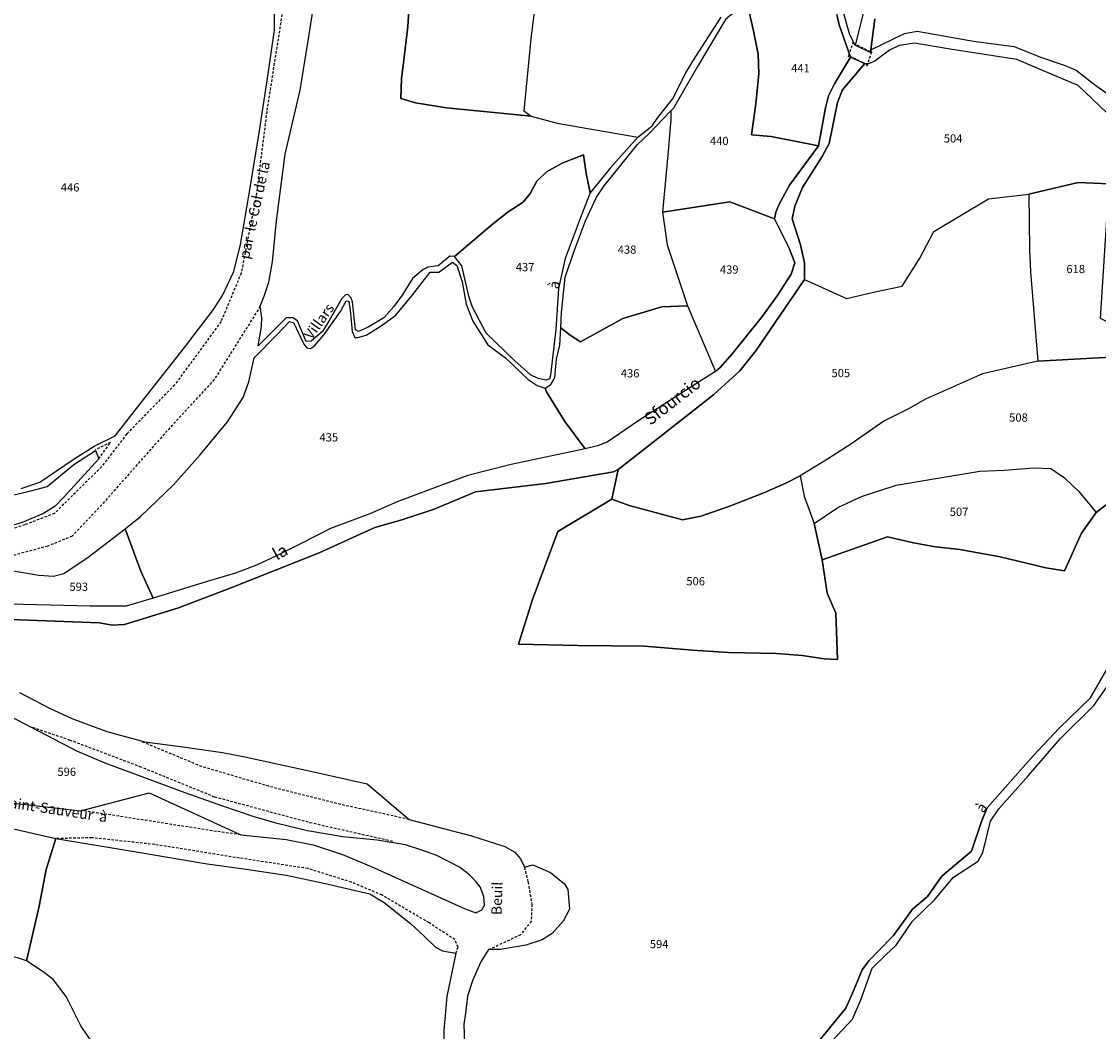
# Model space of a CAD drawing. Units: metres. Extents: x 1018200 to 1025656, y 6337368 to 6348607.
# Drawn here: x 1023573 to 1023835, y 6340338 to 6340584 of the extents above; entities that cross this region are included whole.
import ezdxf
from ezdxf.enums import TextEntityAlignment as Align

# ---------------------------------------------------------------- set-up
doc = ezdxf.new("R2010")
doc.units = ezdxf.units.M
doc.linetypes.add('TOPO1', pattern=[1, 0.6, -0.4])
for name, color, linetype in [('ig_cad_detail_lineaire', 252, 'TOPO1'), ('ig_cad_divers_texte', 8, 'CONTINUOUS'), ('ig_cad_hydro', 140, 'CONTINUOUS'), ('ig_cad_lieudit', 7, 'ByLayer'), ('ig_cad_nom_voie', 8, 'CONTINUOUS'), ('ig_cad_parcel', 3, 'CONTINUOUS'), ('ig_cad_parcel_num', 3, 'CONTINUOUS')]:
    doc.layers.add(name, color=color, linetype=linetype)
doc.styles.add('Times New Roman', font='times.ttf')

msp = doc.modelspace()

# ---------------------------------------------------------------- linework, layer by layer
at = {"layer": 'ig_cad_detail_lineaire'}
for points in [[(1023569.01, 6340660.95), (1023572.27, 6340656.17), (1023575.25, 6340650.79), (1023581.95, 6340642.64), (1023594.6, 6340630.04), (1023607.9, 6340617.91), (1023619.25, 6340609.22), (1023629.65, 6340600.7), (1023635.61, 6340594.95), (1023637.29, 6340590.51), (1023632.8, 6340562), (1023630.24, 6340541.39), (1023626.58, 6340522.63), (1023621.68, 6340510.84), (1023610.39, 6340495.41), (1023598.73, 6340483.5), (1023592.62, 6340475.51), (1023581.13, 6340464.15), (1023573.9, 6340461.36), (1023559.25, 6340456.68), (1023549.98, 6340451.83), (1023546.27, 6340447.18)], [(1023631.23, 6340514.56), (1023620.04, 6340496.73), (1023608.56, 6340484.26), (1023592.64, 6340466.23), (1023585.41, 6340458.59), (1023579.48, 6340456.17), (1023564.27, 6340452.05), (1023554.81, 6340446.83)], [(1023591.91, 6340477.41), (1023594.78, 6340481.4), (1023591.07, 6340479.61)], [(1023575.78, 6340412.08), (1023584.78, 6340409.03), (1023601.88, 6340402.58), (1023620.08, 6340395.18), (1023643.3, 6340388.93), (1023663.73, 6340384.33)], [(1023667.48, 6340389.66), (1023650.81, 6340393.3), (1023633.35, 6340397.72), (1023617, 6340402.51), (1023602.32, 6340408.61)], [(1023626.46, 6340385.94), (1023620.56, 6340386.74), (1023587.7, 6340391.86)], [(1023678.84, 6340357.08), (1023679.37, 6340358.56), (1023678.63, 6340360.41), (1023672.31, 6340364.49), (1023660.88, 6340371.23), (1023653.45, 6340374.38), (1023642.86, 6340377.69), (1023626.15, 6340380.26), (1023605.54, 6340383.55), (1023590.3, 6340385.19), (1023581.21, 6340384.98)], [(1023695.52, 6340378), (1023696.42, 6340374.38), (1023697.36, 6340368.99), (1023697.18, 6340364.91), (1023694.59, 6340361.57), (1023686.62, 6340357.83)]]:
    msp.add_lwpolyline(points, dxfattribs=at)
msp.add_lwpolyline([(1023774.37, 6340575.34), (1023774.73, 6340575.49), (1023778.77, 6340573.48), (1023778.94, 6340573.07), (1023780.13, 6340576.65), (1023779.77, 6340576.5), (1023775.73, 6340578.51), (1023775.56, 6340578.92)], close=True, dxfattribs=at)
at = {"layer": 'ig_cad_hydro'}
for points in [[(1023778.17, 6340586.45), (1023776.02, 6340578.1), (1023779.82, 6340576.33), (1023779.85, 6340576.95), (1023780.82, 6340584.49)], [(1023561.73, 6340438.62), (1023592.07, 6340437.53), (1023595.14, 6340436.97), (1023598.16, 6340437.1), (1023611.35, 6340441.15), (1023624.28, 6340446.11), (1023645.55, 6340454.55), (1023659.14, 6340460.68), (1023665.71, 6340462.57), (1023673.56, 6340465.21), (1023683.64, 6340469.42), (1023700.71, 6340471.45), (1023717.18, 6340474.26), (1023718.36, 6340474.84), (1023724.64, 6340479.66), (1023741.65, 6340493.11), (1023747.96, 6340498.81), (1023751.87, 6340503.68), (1023763.7, 6340521.1), (1023763.73, 6340525.15), (1023762.72, 6340529.48), (1023760.68, 6340535.84), (1023761.37, 6340538.94), (1023763.2, 6340543.46), (1023768.03, 6340551.01), (1023769.74, 6340554.2), (1023771.77, 6340564.19), (1023773, 6340567.21), (1023778.36, 6340573.69), (1023774.91, 6340575.2), (1023771.03, 6340568.68), (1023769.55, 6340565.81), (1023768.84, 6340562.9), (1023767.08, 6340553.65), (1023760.04, 6340544.03), (1023757.51, 6340539.4), (1023756.74, 6340537.47), (1023756.37, 6340535.84), (1023759.89, 6340528.86), (1023761.35, 6340525.15), (1023760.45, 6340522.38), (1023757.05, 6340517.07), (1023753.52, 6340512.19), (1023746.17, 6340503.1), (1023743.15, 6340499.62), (1023742.04, 6340498.69), (1023733.88, 6340493.49), (1023723.39, 6340486.75), (1023715.69, 6340481.45), (1023713.3, 6340480.59), (1023710.31, 6340479.83), (1023692.3, 6340476.03), (1023681.73, 6340473.35), (1023675.59, 6340471.13), (1023664.55, 6340467), (1023657.87, 6340464.03), (1023648.3, 6340460.5), (1023641.05, 6340456.77), (1023635.19, 6340453.79), (1023630.3, 6340451.58), (1023625.22, 6340449.63), (1023618.33, 6340447.58), (1023605.16, 6340443.53), (1023598.57, 6340441.56), (1023589.86, 6340441.6), (1023566.98, 6340442.16)]]:
    msp.add_lwpolyline(points, dxfattribs=at)
at = {"layer": 'ig_cad_lieudit'}
for points in [[(1023561.73, 6340438.62), (1023592.07, 6340437.53), (1023595.14, 6340436.97), (1023598.16, 6340437.1), (1023611.35, 6340441.15), (1023624.28, 6340446.11), (1023645.55, 6340454.55), (1023659.14, 6340460.68), (1023665.71, 6340462.57), (1023673.56, 6340465.21), (1023683.64, 6340469.42), (1023700.71, 6340471.45), (1023717.18, 6340474.26), (1023718.36, 6340474.84), (1023724.64, 6340479.66), (1023741.65, 6340493.11), (1023747.96, 6340498.81), (1023751.87, 6340503.68), (1023763.7, 6340521.1), (1023763.73, 6340525.15), (1023762.72, 6340529.48), (1023760.68, 6340535.84), (1023761.37, 6340538.94), (1023763.2, 6340543.46), (1023768.03, 6340551.01), (1023769.74, 6340554.2), (1023771.77, 6340564.19), (1023773, 6340567.21), (1023778.36, 6340573.69), (1023774.91, 6340575.2), (1023772.15, 6340583.08), (1023771.65, 6340585.26)], [(1023771.65, 6340585.26), (1023772.15, 6340583.08), (1023774.91, 6340575.2), (1023778.36, 6340573.69), (1023773, 6340567.21), (1023771.77, 6340564.19), (1023769.74, 6340554.2), (1023768.03, 6340551.01), (1023763.2, 6340543.46), (1023761.37, 6340538.94), (1023760.68, 6340535.84), (1023762.72, 6340529.48), (1023763.73, 6340525.15), (1023763.7, 6340521.1), (1023751.87, 6340503.68), (1023747.96, 6340498.81), (1023741.65, 6340493.11), (1023724.64, 6340479.66), (1023718.36, 6340474.84), (1023716.83, 6340467.59), (1023703.64, 6340459.76), (1023697.49, 6340443.19), (1023694.13, 6340432.31), (1023708.54, 6340432), (1023724.8, 6340431.85), (1023736.41, 6340430.88), (1023745.19, 6340430.29), (1023756.91, 6340430.07), (1023763.13, 6340429.59), (1023768.49, 6340428.75), (1023771.75, 6340428.61), (1023771.37, 6340439.87), (1023769.21, 6340444.71), (1023767.98, 6340452.83), (1023783.89, 6340458.48), (1023790.23, 6340457.02), (1023795.61, 6340456.04), (1023801.54, 6340455.35), (1023811.36, 6340453.59), (1023822.49, 6340450.87), (1023827.02, 6340450.16), (1023831.13, 6340459.3), (1023834.75, 6340464.36), (1023837.57, 6340466.59)], [(1023837.57, 6340466.59), (1023834.75, 6340464.36), (1023831.13, 6340459.3), (1023827.02, 6340450.16), (1023822.49, 6340450.87), (1023811.36, 6340453.59), (1023801.54, 6340455.35), (1023795.61, 6340456.04), (1023790.23, 6340457.02), (1023783.89, 6340458.48), (1023767.98, 6340452.83), (1023769.21, 6340444.71), (1023771.37, 6340439.87), (1023771.75, 6340428.61), (1023768.49, 6340428.75), (1023763.13, 6340429.59), (1023756.91, 6340430.07), (1023745.19, 6340430.29), (1023736.41, 6340430.88), (1023724.8, 6340431.85), (1023708.54, 6340432), (1023694.13, 6340432.31), (1023697.49, 6340443.19), (1023703.64, 6340459.76), (1023716.83, 6340467.59), (1023718.36, 6340474.84), (1023717.18, 6340474.26), (1023700.71, 6340471.45), (1023683.64, 6340469.42), (1023673.56, 6340465.21), (1023665.71, 6340462.57), (1023659.14, 6340460.68), (1023645.55, 6340454.55), (1023624.28, 6340446.11), (1023611.35, 6340441.15), (1023598.16, 6340437.1), (1023595.14, 6340436.97), (1023592.07, 6340437.53), (1023561.73, 6340438.62)], [(1023839.5, 6340430.05), (1023833.24, 6340419.21), (1023825.74, 6340411.88), (1023819.36, 6340405.11), (1023808.17, 6340392.46), (1023806.91, 6340389.42), (1023804.33, 6340381.94), (1023797.14, 6340375.81), (1023793.69, 6340370.91), (1023790.04, 6340367.79), (1023785.37, 6340361.4), (1023781.67, 6340357.6), (1023779.34, 6340355.23), (1023777.79, 6340353.02), (1023775.38, 6340347.35), (1023773.79, 6340343.68), (1023766.85, 6340335.27)], [(1023766.85, 6340335.27), (1023773.79, 6340343.68), (1023775.38, 6340347.35), (1023777.79, 6340353.02), (1023779.34, 6340355.23), (1023781.67, 6340357.6), (1023785.37, 6340361.4), (1023790.04, 6340367.79), (1023793.69, 6340370.91), (1023797.14, 6340375.81), (1023804.33, 6340381.94), (1023806.91, 6340389.42), (1023808.17, 6340392.46), (1023819.36, 6340405.11), (1023825.74, 6340411.88), (1023833.24, 6340419.21), (1023839.5, 6340430.05)]]:
    msp.add_lwpolyline(points, dxfattribs=at)
at = {"layer": 'ig_cad_parcel'}
for points in [[(1023785.72, 6340636.24), (1023793.53, 6340632.31), (1023788.59, 6340617.83), (1023782.83, 6340600.44), (1023781.18, 6340598.28), (1023780.07, 6340595.72), (1023778.17, 6340586.45), (1023776.02, 6340578.1), (1023774.74, 6340580.64), (1023773.34, 6340585.51), (1023774.24, 6340590.89), (1023774.41, 6340593.54), (1023773.95, 6340601.48), (1023777.36, 6340609.77), (1023778.17, 6340612.46), (1023778.87, 6340622.6), (1023780.27, 6340627.07), (1023781.32, 6340629.17)], [(1023697.15, 6340560.85), (1023676.56, 6340562.84), (1023669.05, 6340564.04), (1023665.45, 6340565.12), (1023665.65, 6340570.12), (1023666.09, 6340573.78), (1023667.17, 6340582.64), (1023668.01, 6340596.43), (1023669.02, 6340603.22), (1023669.37, 6340609.64), (1023669.93, 6340615.86), (1023670.42, 6340626.91), (1023677.55, 6340626.6), (1023694.64, 6340627.08), (1023702.8, 6340627.63), (1023702.51, 6340622.72), (1023702.07, 6340619.58), (1023699.89, 6340602.13), (1023697.1, 6340579.62), (1023695.43, 6340562.17)], [(1023767.08, 6340553.65), (1023755.57, 6340555.86), (1023750.84, 6340556.27), (1023751.86, 6340563.81), (1023752.56, 6340571.12), (1023752.4, 6340575.96), (1023751.33, 6340581.59), (1023749.7, 6340588.68), (1023744.52, 6340584.4), (1023737.88, 6340573.36), (1023731.82, 6340562.77), (1023731.16, 6340562.17), (1023731.19, 6340560.02), (1023730.52, 6340552.31), (1023729.13, 6340537.48), (1023745.51, 6340539.99), (1023756.37, 6340535.84), (1023756.74, 6340537.47), (1023757.51, 6340539.4), (1023760.04, 6340544.03)], [(1023772.28, 6340590.52), (1023760.24, 6340590.01), (1023753.03, 6340588.9), (1023749.7, 6340588.68), (1023751.33, 6340581.59), (1023752.4, 6340575.96), (1023752.56, 6340571.12), (1023751.86, 6340563.81), (1023750.84, 6340556.27), (1023755.57, 6340555.86), (1023767.08, 6340553.65), (1023768.84, 6340562.9), (1023769.55, 6340565.81), (1023771.03, 6340568.68), (1023774.91, 6340575.2), (1023772.15, 6340583.08), (1023771.65, 6340585.26), (1023771.71, 6340587.86)], [(1023731.16, 6340562.17), (1023731.19, 6340560.02), (1023730.52, 6340552.31), (1023729.13, 6340537.48), (1023730.27, 6340529.48), (1023735.26, 6340514.69), (1023728.96, 6340514.41), (1023719.47, 6340511.6), (1023709.15, 6340505.89), (1023706.67, 6340507.5), (1023704.38, 6340509.3), (1023704.56, 6340513.02), (1023705.47, 6340521.63), (1023707.75, 6340528.21), (1023710.43, 6340535.36), (1023713.07, 6340541.1), (1023714.91, 6340543.86), (1023723.02, 6340553.9), (1023725.97, 6340556.69)], [(1023678.52, 6340526.67), (1023687.66, 6340534.5), (1023691.54, 6340537.51), (1023695.19, 6340539.88), (1023696.9, 6340542), (1023698.53, 6340545.05), (1023700.9, 6340547.28), (1023704.73, 6340549.43), (1023709.88, 6340551.41), (1023710.53, 6340546.88), (1023711.57, 6340542.19), (1023709.36, 6340536.58), (1023705.42, 6340526.17), (1023703.81, 6340518.86), (1023703.14, 6340508.93), (1023701.87, 6340497.8), (1023701.6, 6340496.92), (1023700.72, 6340496.61), (1023698.91, 6340497.01), (1023697.04, 6340497.88), (1023693.23, 6340501.27), (1023688.45, 6340505.88), (1023686.21, 6340508.05), (1023682.9, 6340514.34), (1023681.97, 6340516.99), (1023680.26, 6340524.39)], [(1023820.51, 6340501.19), (1023842.77, 6340502.4), (1023844.88, 6340506.92), (1023835.79, 6340511.61), (1023837.01, 6340530.67), (1023837.9, 6340544.38), (1023830.37, 6340544.7), (1023818.29, 6340541.87), (1023818.45, 6340528.35), (1023818.69, 6340522.92)], [(1023716.83, 6340467.59), (1023718.36, 6340474.84), (1023724.64, 6340479.66), (1023741.65, 6340493.11), (1023747.96, 6340498.81), (1023751.87, 6340503.68), (1023763.7, 6340521.1), (1023773.9, 6340516.46), (1023781.27, 6340518.14), (1023787.5, 6340519.49), (1023791.82, 6340526.24), (1023795.17, 6340532.76), (1023808.54, 6340540.71), (1023818.29, 6340541.87), (1023818.45, 6340528.35), (1023818.69, 6340522.92), (1023820.51, 6340501.19), (1023807.04, 6340498.12), (1023793.19, 6340491.91), (1023789.01, 6340489.58), (1023783.05, 6340486.63), (1023774.99, 6340481.01), (1023769.29, 6340477.34), (1023762.62, 6340473.28), (1023759.18, 6340471.49), (1023753.82, 6340469.16), (1023745.27, 6340465.84), (1023738.46, 6340463.46), (1023733.99, 6340462.58), (1023721, 6340466.03)], [(1023756.37, 6340535.84), (1023745.51, 6340539.99), (1023729.13, 6340537.48), (1023730.27, 6340529.48), (1023735.26, 6340514.69), (1023742.04, 6340498.69), (1023743.15, 6340499.62), (1023746.17, 6340503.1), (1023753.52, 6340512.19), (1023757.05, 6340517.07), (1023760.45, 6340522.38), (1023761.35, 6340525.15), (1023759.89, 6340528.86)], [(1023710.31, 6340479.83), (1023692.3, 6340476.03), (1023681.73, 6340473.35), (1023675.59, 6340471.13), (1023664.55, 6340467), (1023657.87, 6340464.03), (1023648.3, 6340460.5), (1023641.05, 6340456.77), (1023635.19, 6340453.79), (1023630.3, 6340451.58), (1023625.22, 6340449.63), (1023618.33, 6340447.58), (1023605.16, 6340443.53), (1023602.12, 6340450.11), (1023598.38, 6340460.37), (1023602.06, 6340463.43), (1023610.05, 6340471), (1023616.62, 6340478.42), (1023623.27, 6340486.4), (1023627.04, 6340492.37), (1023628.44, 6340496.21), (1023629.73, 6340501.99), (1023635.19, 6340507.52), (1023638.35, 6340510.83), (1023639.35, 6340510.65), (1023641.87, 6340505.32), (1023642.58, 6340504.42), (1023643.45, 6340504.3), (1023644.47, 6340504.91), (1023646.78, 6340507.72), (1023650.77, 6340513.26), (1023652.12, 6340515.86), (1023652.75, 6340515.83), (1023653.12, 6340513.64), (1023653.64, 6340508.41), (1023654.25, 6340506.98), (1023654.97, 6340506.92), (1023657.03, 6340507.54), (1023660.44, 6340509.64), (1023664.12, 6340512.35), (1023668.16, 6340517.14), (1023672.55, 6340522.89), (1023674.7, 6340522.87), (1023678.04, 6340525.32), (1023679.1, 6340524.52), (1023680.34, 6340520.47), (1023681.32, 6340515.08), (1023682.99, 6340510.93), (1023686.59, 6340505.19), (1023690.9, 6340501.99), (1023696.46, 6340496.77), (1023698.62, 6340495.27), (1023700.58, 6340494.6), (1023700.87, 6340493.75), (1023705.39, 6340486.53)], [(1023710.31, 6340479.83), (1023705.39, 6340486.53), (1023700.87, 6340493.75), (1023700.58, 6340494.6), (1023701.94, 6340495.49), (1023702.96, 6340497.22), (1023703.37, 6340501.67), (1023704.12, 6340505.07), (1023704.38, 6340509.3), (1023706.67, 6340507.5), (1023709.15, 6340505.89), (1023719.47, 6340511.6), (1023728.96, 6340514.41), (1023735.26, 6340514.69), (1023742.04, 6340498.69), (1023733.88, 6340493.49), (1023723.39, 6340486.75), (1023715.69, 6340481.45), (1023713.3, 6340480.59)], [(1023767.98, 6340452.83), (1023769.21, 6340444.71), (1023771.37, 6340439.87), (1023771.75, 6340428.61), (1023768.49, 6340428.75), (1023763.13, 6340429.59), (1023756.91, 6340430.07), (1023745.19, 6340430.29), (1023736.41, 6340430.88), (1023724.8, 6340431.85), (1023708.54, 6340432), (1023694.13, 6340432.31), (1023697.49, 6340443.19), (1023703.64, 6340459.76), (1023716.83, 6340467.59), (1023721, 6340466.03), (1023733.99, 6340462.58), (1023738.46, 6340463.46), (1023745.27, 6340465.84), (1023753.82, 6340469.16), (1023759.18, 6340471.49), (1023762.62, 6340473.28), (1023763.63, 6340468.32), (1023766.06, 6340461.68)], [(1023834.75, 6340464.36), (1023831.13, 6340459.3), (1023827.02, 6340450.16), (1023822.49, 6340450.87), (1023811.36, 6340453.59), (1023801.54, 6340455.35), (1023795.61, 6340456.04), (1023790.23, 6340457.02), (1023783.89, 6340458.48), (1023767.98, 6340452.83), (1023766.06, 6340461.68), (1023771.82, 6340465.59), (1023777.61, 6340468.23), (1023786.01, 6340471.03), (1023793.77, 6340472.32), (1023806.36, 6340474.43), (1023812.35, 6340474.69), (1023819.53, 6340475.21), (1023823.71, 6340475.07), (1023827.01, 6340472.81), (1023830.52, 6340469.47)], [(1023598.38, 6340460.37), (1023602.12, 6340450.11), (1023605.16, 6340443.53), (1023598.57, 6340441.56), (1023589.86, 6340441.6), (1023566.98, 6340442.16), (1023560.72, 6340442.18), (1023565.29, 6340451.11), (1023569.71, 6340450.45), (1023577.32, 6340449.08), (1023580.9, 6340448.88), (1023583.43, 6340449.52), (1023589.34, 6340453.46)], [(1023581.46, 6340385.04), (1023579.11, 6340377.47), (1023577.44, 6340368.52), (1023574.31, 6340355.2), (1023572.41, 6340355.9), (1023566.35, 6340357.38), (1023561.1, 6340358.19), (1023557.7, 6340358.94), (1023544.79, 6340360.49), (1023541.87, 6340362.5), (1023529.43, 6340374.73), (1023526.86, 6340376.77), (1023527.15, 6340381.61), (1023528.75, 6340395.62), (1023529.67, 6340401.04), (1023539.92, 6340395.67), (1023548.4, 6340391.42), (1023551.34, 6340390.48), (1023555.83, 6340389.82), (1023562.25, 6340389.37)]]:
    msp.add_lwpolyline(points, close=True, dxfattribs=at)
for points in [[(1023573.03, 6340470.2), (1023577.54, 6340471.78), (1023585.69, 6340477.29), (1023590.78, 6340480.48), (1023595.91, 6340483.06), (1023601.1, 6340489.66), (1023612.76, 6340504.52), (1023619.82, 6340513.79), (1023622, 6340517.21), (1023624.82, 6340523.05), (1023626.45, 6340529.57), (1023628.41, 6340541.41), (1023631.07, 6340557.23), (1023633.19, 6340571.12), (1023634.69, 6340581.76), (1023634.71, 6340585.47), (1023633.24, 6340590.71), (1023631.14, 6340594.67), (1023628.6, 6340598.38), (1023624.23, 6340603.46), (1023616.1, 6340610.27), (1023598.71, 6340624.85), (1023579.02, 6340606.9), (1023563.75, 6340592.46)], [(1023699.89, 6340602.13), (1023697.1, 6340579.62), (1023695.43, 6340562.17), (1023697.15, 6340560.85), (1023703.47, 6340559.1), (1023723.13, 6340555.73), (1023726.66, 6340558.52), (1023727.98, 6340560.48), (1023731.56, 6340565), (1023734.86, 6340571.42), (1023736.54, 6340574.23), (1023743.46, 6340584.9)], [(1023668.01, 6340596.43), (1023667.17, 6340582.64), (1023666.09, 6340573.78), (1023665.65, 6340570.12), (1023665.45, 6340565.12), (1023669.05, 6340564.04), (1023676.56, 6340562.84), (1023697.15, 6340560.85), (1023703.47, 6340559.1), (1023723.13, 6340555.73), (1023716.38, 6340548.18), (1023711.57, 6340542.19), (1023710.53, 6340546.88), (1023709.88, 6340551.41), (1023704.73, 6340549.43), (1023700.9, 6340547.28), (1023698.53, 6340545.05), (1023696.9, 6340542), (1023695.19, 6340539.88), (1023691.54, 6340537.51), (1023687.66, 6340534.5), (1023678.52, 6340526.67), (1023677.37, 6340526.75), (1023674.5, 6340524.37), (1023672.03, 6340524.05), (1023670.91, 6340523.54), (1023668.29, 6340521.29), (1023665.78, 6340517.3), (1023663.72, 6340514.54), (1023661.29, 6340511.76), (1023657.52, 6340509.49), (1023655.11, 6340508.39), (1023654.39, 6340508.82), (1023653.7, 6340515.61), (1023653.31, 6340516.73), (1023652.53, 6340517.46), (1023651.95, 6340517.37), (1023651.05, 6340516.43), (1023648.04, 6340511.07), (1023646.36, 6340508.4), (1023643.61, 6340506.03), (1023642.44, 6340506), (1023640.27, 6340511.02), (1023639.18, 6340511.75), (1023637.52, 6340511.75), (1023634.81, 6340508.99), (1023630.7, 6340504.93), (1023631.51, 6340509.62), (1023631.6, 6340511.78), (1023631.23, 6340514.56), (1023632.16, 6340517), (1023633.33, 6340520.44), (1023634.22, 6340525.4), (1023635.2, 6340535.38), (1023637.33, 6340551.59), (1023640.92, 6340567.13), (1023642.85, 6340578.72), (1023644.58, 6340590.08)], [(1023780.82, 6340584.49), (1023779.85, 6340576.95), (1023788.07, 6340580.92), (1023791.1, 6340581.49), (1023804.88, 6340579.11), (1023814.77, 6340577.83), (1023821.16, 6340575.17), (1023827.14, 6340573.13), (1023829.82, 6340572.05), (1023834.27, 6340568.57), (1023838.56, 6340565.56)], [(1023844.33, 6340554.95), (1023830.31, 6340568.28), (1023820.94, 6340572.28), (1023815.38, 6340574.6), (1023799.17, 6340577.16), (1023790.5, 6340578.58), (1023786.72, 6340578.06), (1023784.43, 6340576.86), (1023780.81, 6340574.18), (1023779.27, 6340573.61), (1023778.36, 6340573.69), (1023773, 6340567.21), (1023771.77, 6340564.19), (1023769.74, 6340554.2), (1023768.03, 6340551.01), (1023763.2, 6340543.46), (1023761.37, 6340538.94), (1023760.68, 6340535.84), (1023762.72, 6340529.48), (1023763.73, 6340525.15), (1023763.7, 6340521.1), (1023773.9, 6340516.46), (1023781.27, 6340518.14), (1023787.5, 6340519.49), (1023791.82, 6340526.24), (1023795.17, 6340532.76), (1023808.54, 6340540.71), (1023818.29, 6340541.87), (1023830.37, 6340544.7), (1023837.9, 6340544.38)], [(1023842.77, 6340502.4), (1023820.51, 6340501.19), (1023807.04, 6340498.12), (1023793.19, 6340491.91), (1023789.01, 6340489.58), (1023783.05, 6340486.63), (1023774.99, 6340481.01), (1023769.29, 6340477.34), (1023762.62, 6340473.28), (1023763.63, 6340468.32), (1023766.06, 6340461.68), (1023771.82, 6340465.59), (1023777.61, 6340468.23), (1023786.01, 6340471.03), (1023793.77, 6340472.32), (1023806.36, 6340474.43), (1023812.35, 6340474.69), (1023819.53, 6340475.21), (1023823.71, 6340475.07), (1023827.01, 6340472.81), (1023830.52, 6340469.47), (1023834.75, 6340464.36), (1023837.57, 6340466.59)], [(1023570.18, 6340468.44), (1023575.39, 6340469.6), (1023579.32, 6340470.67), (1023585.85, 6340476.02), (1023591.13, 6340479.42), (1023591.91, 6340477.41), (1023583.33, 6340467.98), (1023581.32, 6340465.89), (1023578.47, 6340464.16), (1023573.24, 6340461.96), (1023562.8, 6340458.82)], [(1023837.57, 6340466.59), (1023834.75, 6340464.36), (1023831.13, 6340459.3), (1023827.02, 6340450.16), (1023822.49, 6340450.87), (1023811.36, 6340453.59), (1023801.54, 6340455.35), (1023795.61, 6340456.04), (1023790.23, 6340457.02), (1023783.89, 6340458.48), (1023767.98, 6340452.83), (1023769.21, 6340444.71), (1023771.37, 6340439.87), (1023771.75, 6340428.61), (1023768.49, 6340428.75), (1023763.13, 6340429.59), (1023756.91, 6340430.07), (1023745.19, 6340430.29), (1023736.41, 6340430.88), (1023724.8, 6340431.85), (1023708.54, 6340432), (1023694.13, 6340432.31), (1023697.49, 6340443.19), (1023703.64, 6340459.76), (1023716.83, 6340467.59), (1023718.36, 6340474.84), (1023717.18, 6340474.26), (1023700.71, 6340471.45), (1023683.64, 6340469.42), (1023673.56, 6340465.21), (1023665.71, 6340462.57), (1023659.14, 6340460.68), (1023645.55, 6340454.55), (1023624.28, 6340446.11), (1023611.35, 6340441.15), (1023598.16, 6340437.1), (1023595.14, 6340436.97), (1023592.07, 6340437.53), (1023561.73, 6340438.62)], [(1023766.85, 6340335.27), (1023773.79, 6340343.68), (1023775.38, 6340347.35), (1023777.79, 6340353.02), (1023779.34, 6340355.23), (1023781.67, 6340357.6), (1023785.37, 6340361.4), (1023790.04, 6340367.79), (1023793.69, 6340370.91), (1023797.14, 6340375.81), (1023804.33, 6340381.94), (1023806.91, 6340389.42), (1023808.17, 6340392.46), (1023819.36, 6340405.11), (1023825.74, 6340411.88), (1023833.24, 6340419.21), (1023839.5, 6340430.05)], [(1023572.64, 6340420.58), (1023579.91, 6340416.73), (1023585.4, 6340414.22), (1023593.92, 6340411.08), (1023603.13, 6340408.53), (1023612.39, 6340407.36), (1023622.05, 6340405.96), (1023627.47, 6340404.9), (1023643.16, 6340401.46), (1023657.26, 6340398.34), (1023667.48, 6340389.66), (1023682.64, 6340385.66), (1023690.78, 6340383.09), (1023693.2, 6340381.72), (1023694.55, 6340380.09), (1023695.52, 6340378), (1023697.58, 6340378.61), (1023701.86, 6340376.71), (1023705.28, 6340373.99), (1023706.1, 6340372.57), (1023706.48, 6340367.84), (1023704.97, 6340364.93), (1023702.32, 6340361.93), (1023699.83, 6340360.32), (1023695.86, 6340359.07), (1023689.69, 6340358), (1023686.75, 6340357.96), (1023684.91, 6340354.96), (1023682.98, 6340350.61), (1023681.71, 6340346.65), (1023681.18, 6340342.53), (1023680.82, 6340339.74), (1023680.99, 6340332.93)], [(1023767.92, 6340333.11), (1023775.37, 6340341.07), (1023777.41, 6340345.78), (1023780.18, 6340353.42), (1023783.55, 6340356.67), (1023786, 6340359.07), (1023790.03, 6340364.91), (1023795.47, 6340370.13), (1023799.96, 6340375.64), (1023806, 6340379.49), (1023807.15, 6340381.64), (1023809, 6340389.24), (1023811.02, 6340392.27), (1023818.26, 6340400.35), (1023825.96, 6340409.27), (1023834.14, 6340417.42), (1023837.78, 6340422.56)], [(1023571.28, 6340393.65), (1023587.48, 6340391.74), (1023604.21, 6340396.14), (1023626.46, 6340385.94), (1023637.57, 6340384.81), (1023644.12, 6340383.48), (1023651.21, 6340381.16), (1023658.21, 6340378.24), (1023681.07, 6340367.86), (1023683.71, 6340366.89), (1023685.19, 6340367.69), (1023685.8, 6340368.78), (1023685.67, 6340370.92), (1023684.72, 6340373.23), (1023683.81, 6340374.46), (1023682.18, 6340376.19), (1023679.71, 6340378), (1023674.18, 6340380.87), (1023670.32, 6340382.28), (1023666.56, 6340383.44), (1023659.65, 6340384.6), (1023651.36, 6340385.42), (1023642.7, 6340386.85), (1023635.36, 6340388.69), (1023629.47, 6340390.41), (1023621.84, 6340392.93), (1023612.95, 6340396.13), (1023593.51, 6340403.33), (1023586.61, 6340406.28), (1023568.39, 6340415.75)], [(1023593.6, 6340330.57), (1023587.52, 6340339.39), (1023583.96, 6340346.55), (1023580.87, 6340350.62), (1023578.62, 6340352.4), (1023574.31, 6340355.2), (1023577.44, 6340368.52), (1023579.11, 6340377.47), (1023581.46, 6340385.04), (1023601, 6340381.81), (1023618.33, 6340378.82), (1023627.79, 6340377.57), (1023637.51, 6340376.08), (1023646.67, 6340374.12), (1023657.88, 6340371.56), (1023661.39, 6340369.44), (1023667.8, 6340364.33), (1023671.04, 6340361.35), (1023673.86, 6340358.59), (1023675.63, 6340357.66), (1023678.84, 6340357.08), (1023676.68, 6340346.52), (1023675.92, 6340338.32), (1023675.91, 6340330.13)], [(1023593.6, 6340330.57), (1023587.52, 6340339.39), (1023583.96, 6340346.55), (1023580.87, 6340350.62), (1023578.62, 6340352.4), (1023574.31, 6340355.2), (1023572.41, 6340355.9), (1023566.35, 6340357.38), (1023561.1, 6340358.19), (1023557.7, 6340358.94), (1023544.79, 6340360.49), (1023541.06, 6340346.12), (1023540.13, 6340342.38), (1023537.09, 6340332.77)]]:
    msp.add_lwpolyline(points, dxfattribs=at)

# ---------------------------------------------------------------- texts
at = {"layer": 'ig_cad_divers_texte', "style": 'Times New Roman'}
for s, rotation, p in [('Sfourcio', 37.9, (1023726.75, 6340484.7)), ('la', 28.2, (1023635.66, 6340451.82))]:
    msp.add_text(s, height=3, rotation=rotation, dxfattribs=at).set_placement(p, align=Align.BOTTOM_LEFT)
at = {"layer": 'ig_cad_nom_voie', "style": 'Times New Roman'}
for s, rotation, p in [('par  le Col de la', 77.6, (1023629.22, 6340525.73)), ('à', 78.1, (1023704.56, 6340518.45)), ('Villars', 54.3, (1023644.38, 6340505.8)), ('Saint-Sauveur  à', 351.4, (1023567.99, 6340392.06)), ('à', 50.9, (1023807.77, 6340390.56)), ('Beuil', 88.1, (1023690.75, 6340366.32))]:
    msp.add_text(s, height=2.5, rotation=rotation, dxfattribs=at).set_placement(p, align=Align.BOTTOM_LEFT)
at = {"layer": 'ig_cad_parcel_num', "style": 'Times New Roman'}
for s, p in [('441', (1023760.46, 6340570.87)), ('440', (1023740.69, 6340553.19)), ('504', (1023797.61, 6340553.79)), ('446', (1023582.67, 6340541.88)), ('438', (1023718.24, 6340526.72)), ('437', (1023693.42, 6340522.47)), ('439', (1023743.12, 6340521.88)), ('618', (1023827.46, 6340522.01)), ('436', (1023718.99, 6340496.62)), ('505', (1023770.29, 6340496.68)), ('508', (1023813.52, 6340485.86)), ('435', (1023645.65, 6340481.03)), ('507', (1023799.06, 6340462.91)), ('593', (1023584.78, 6340444.67)), ('506', (1023734.95, 6340446.01)), ('596', (1023581.85, 6340399.64)), ('594', (1023726.06, 6340357.69))]:
    msp.add_text(s, height=2, dxfattribs=at).set_placement(p, align=Align.BOTTOM_LEFT)

doc.saveas('drawing.dxf')
